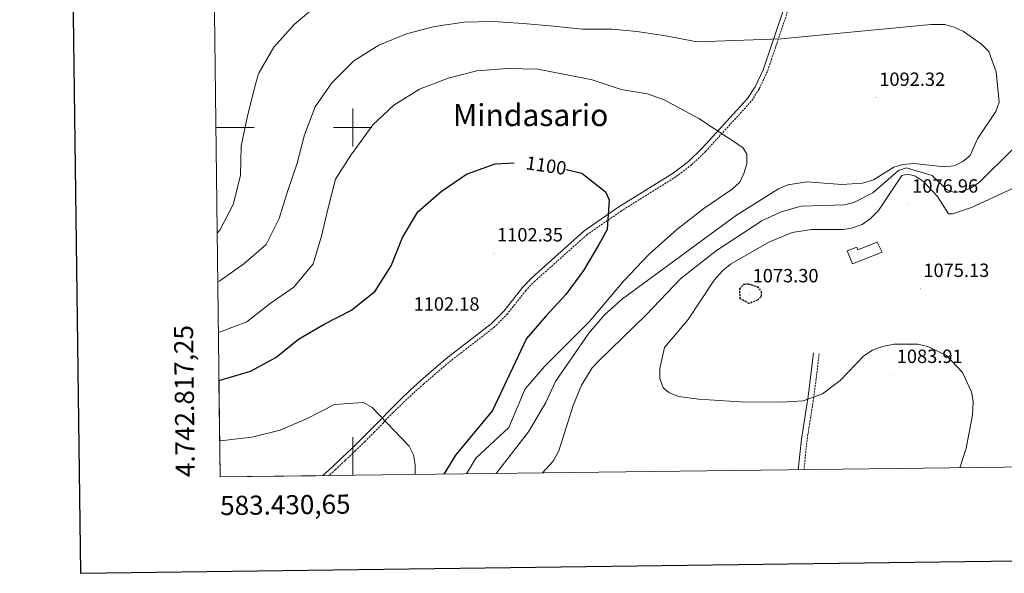
# Model space of a CAD drawing. Units: metres. Extents: x 582518 to 587009, y 4742414 to 4745439.
# Drawn here: x 583326 to 583841, y 4742767 to 4743056 of the extents above; entities that cross this region are included whole.
import ezdxf
from ezdxf.enums import TextEntityAlignment as Align

# ---------------------------------------------------------------- set-up
doc = ezdxf.new("R2010")
doc.units = ezdxf.units.M
doc.header["$MEASUREMENT"] = 0
doc.linetypes.add('TRAZOSX2', pattern=[1.5, 1, -0.5])
for name, color, linetype, lineweight in [('Carátula', 7, 'Continuous', 5), ('Level 15', 1, 'Continuous', 0), ('Level 21', 19, 'Continuous', 0), ('Level 4', 39, 'TRAZOSX2', 30), ('Level 41', 19, 'Continuous', 0), ('Level 45', 19, 'Continuous', 0), ('Level 5', 36, 'Continuous', 0), ('Level 52', 1, 'Continuous', 13), ('Level 61', 19, 'Continuous', 0), ('Level 63', 7, 'Continuous', 0), ('Level 7', 19, 'Continuous', 0)]:
    doc.layers.add(name, color=color, linetype=linetype, lineweight=lineweight)
doc.styles.add('Arial', font='ARIAL.TTF', dxfattribs={"height": 0.2})

# ---------------------------------------------------------------- blocks, each defined once
blk = doc.blocks.new('5PATER')
at = {"layer": 'Carátula', "linetype": 'Continuous', "lineweight": 5}
h = blk.add_hatch(color=250, dxfattribs=at)
edge = h.paths.add_edge_path()
edge.add_ellipse((0, 0), major_axis=(-1.33, -1.34), ratio=0.999422, start_angle=0, end_angle=360)

msp = doc.modelspace()

# ---------------------------------------------------------------- linework, layer by layer
at = {"layer": 'Level 15', "color": 1, "linetype": 'Continuous', "lineweight": 0}
msp.add_polyline3d([(583776.66, 4742934.78, 1078.57), (583761.18, 4742928.63, 1080.07), (583758.46, 4742935.46, 1079.93), (583763.41, 4742937.42, 1079.66), (583763.96, 4742936.03, 1079.25), (583774.05, 4742940.03, 1078.43), (583776.66, 4742934.78, 1078.57)], dxfattribs=at)
at = {"layer": 'Level 21', "color": 19, "linetype": 'Continuous', "lineweight": 0}
for points in [[(583484.23, 4742817.92, 1108.67), (583484.43, 4742818.05, 1108.66), (583489.53, 4742822.7, 1108.1), (583494.5, 4742827.45, 1107.43), (583499.68, 4742832.35, 1106.7), (583504.81, 4742837.3, 1105.99), (583509.63, 4742842.21, 1105.74), (583514.44, 4742847.15, 1105.56), (583519.49, 4742852.34, 1104.99), (583524.63, 4742857.44, 1104.48), (583530.1, 4742862.59, 1104.12), (583535.57, 4742867.74, 1103.76), (583548.69, 4742879.02, 1103.26), (583572.33, 4742897.34, 1103.19), (583579.07, 4742904.16, 1102.97), (583588.69, 4742916.31, 1101.92), (583593.54, 4742921.38, 1101.89), (583621.03, 4742945.9, 1100.8), (583639.14, 4742958.43, 1099.92), (583667.54, 4742976.19, 1097.62), (583675.51, 4742982.24, 1096.9), (583682.7, 4742989.17, 1096.15), (583706.37, 4743015.14, 1092.63), (583710.3, 4743021.19, 1091.92), (583714.48, 4743030.18, 1091.5), (583731.69, 4743081.29, 1086.57)], [(583740.81, 4742882.07, 1077.79), (583737.99, 4742859.24, 1080.51), (583734.47, 4742837.03, 1080.79), (583732.83, 4742820.99, 1080.43)]]:
    msp.add_polyline3d(points, dxfattribs=at)
at = {"layer": 'Level 21', "color": 19, "linetype": 'TRAZOSX2', "lineweight": 0}
for points in [[(583733.95, 4743080.47, 1086.57), (583716.71, 4743029.29, 1091.5), (583712.4, 4743020.02, 1091.92), (583708.27, 4743013.67, 1092.63), (583684.42, 4742987.49, 1096.15), (583677.07, 4742980.42, 1096.9), (583668.91, 4742974.22, 1097.62), (583640.46, 4742956.43, 1099.92), (583622.52, 4742944.01, 1100.8), (583595.2, 4742919.66, 1101.89), (583590.5, 4742914.73, 1101.92), (583580.86, 4742902.56, 1102.97), (583573.92, 4742895.54, 1103.19), (583550.21, 4742877.16, 1103.26), (583537.14, 4742865.92, 1103.76), (583531.61, 4742860.99, 1104.12), (583526.16, 4742855.86, 1104.48), (583521.05, 4742850.8, 1104.99), (583516.01, 4742845.62, 1105.56), (583511.2, 4742840.67, 1105.74), (583506.35, 4742835.74, 1105.99), (583501.2, 4742830.76, 1106.7), (583496.01, 4742825.86, 1107.43), (583491.02, 4742821.1, 1108.1), (583487.58, 4742817.96, 1108.47)], [(583743.79, 4742881.7, 1077.79), (583740.96, 4742858.82, 1080.51), (583737.45, 4742836.64, 1080.79), (583735.85, 4742821.02, 1080.44)]]:
    msp.add_polyline3d(points, dxfattribs=at)
at = {"layer": 'Level 4', "color": 36, "linetype": 'Continuous', "lineweight": 30}
for points in [[(583430.04, 4742867.56, 1100.01), (583430.75, 4742867.79, 1100.01), (583446.5, 4742872.57, 1100.01), (583459.76, 4742879.66, 1100.01), (583471.67, 4742889.31, 1100.01), (583485.04, 4742897.17, 1100.01), (583499.3, 4742904.4, 1100.01), (583511.68, 4742914.48, 1100.01), (583520.05, 4742927.67, 1100.01), (583526.03, 4742942.51, 1100.01), (583534.05, 4742955.82, 1100.01), (583546.17, 4742966.48, 1100.01), (583559.39, 4742975.62, 1100.01), (583574.49, 4742980.91, 1100.01), (583584.38, 4742981.51, 1100.01)], [(583611.51, 4742977.98, 1100.01), (583619.82, 4742976.02, 1100.01), (583632.04, 4742966.38, 1100.01), (583633.96, 4742962.23, 1100.01), (583633.01, 4742946.66, 1100.01), (583628.5, 4742938.4, 1100.01), (583620.56, 4742925.2, 1100.01), (583611.42, 4742912.67, 1100.01), (583600.85, 4742901.34, 1100.01), (583590.91, 4742889.63, 1100.01), (583573.02, 4742852.07, 1100.01), (583553.77, 4742828.67, 1100.01), (583547.61, 4742818.7, 1100.01)]]:
    msp.add_polyline3d(points, dxfattribs=at)
at = {"layer": 'Level 4', "color": 39, "linetype": 'TRAZOSX2', "lineweight": 30}
msp.add_polyline3d([(583702.53, 4742910.46, 1075.01), (583702.29, 4742915.46, 1075.01), (583704.28, 4742918.06, 1075.01), (583706.68, 4742918.26, 1075.01), (583711.43, 4742916.76, 1075.01), (583713.55, 4742914.2, 1075.01), (583713.46, 4742911.67, 1075.01), (583711.54, 4742909.76, 1075.01), (583707.17, 4742907.87, 1075.01), (583702.53, 4742910.46, 1075.01)], dxfattribs=at)
at = {"layer": 'Level 5', "color": 36, "linetype": 'Continuous', "lineweight": 0}
for points in [[(583429.1, 4742944.75, 1085.01), (583430.61, 4742946.26, 1085.01), (583437.47, 4742959.73, 1085.01), (583441.32, 4742974.89, 1085.01), (583441.65, 4742990.27, 1085.01), (583444.8, 4743005.13, 1085.01), (583448.49, 4743020.1, 1085.01), (583450.63, 4743027.56, 1085.01), (583451.06, 4743028.68, 1085.01), (583458.85, 4743042.07, 1085.01), (583469.5, 4743053.94, 1085.01), (583481.22, 4743063.82, 1085.01)], [(583429.41, 4742919.27, 1090.01), (583430.52, 4742919.81, 1090.01), (583443.09, 4742928.68, 1090.01), (583454.77, 4742938.83, 1090.01), (583461.52, 4742952.35, 1090.01), (583466.1, 4742967, 1090.01), (583470.95, 4742981.38, 1090.01), (583474.76, 4742996.2, 1090.01), (583480.39, 4743010.8, 1090.01), (583489.07, 4743023.26, 1090.01), (583500.64, 4743034.85, 1090.01), (583513.67, 4743043.02, 1090.01), (583528.19, 4743049.02, 1090.01), (583542.82, 4743052.76, 1090.01), (583558.21, 4743055.15, 1090.01), (583573.4, 4743055.4, 1090.01), (583589, 4743054.34, 1090.01), (583604.99, 4743052.92, 1090.01), (583620.13, 4743051.44, 1090.01), (583635.66, 4743051.34, 1090.01), (583648.45, 4743050.15, 1090.01), (583662.68, 4743048.18, 1090.01), (583680.06, 4743044.87, 1090.01), (583723.96, 4743046.33, 1090.01), (583802.16, 4743053.85, 1090.01), (583809.46, 4743053.9, 1090.01), (583814.27, 4743052.54, 1090.01), (583819.2, 4743050.14, 1090.01), (583828.61, 4743043.61, 1090.01), (583832.45, 4743039.74, 1090.01), (583836.24, 4743029.15, 1090.01), (583837.87, 4743013.15, 1090.01), (583836.11, 4743008.37, 1090.01), (583826.55, 4742994.1, 1090.01), (583822.64, 4742985.42, 1090.01), (583818.86, 4742982.13, 1090.01), (583814.28, 4742979.86, 1090.01), (583809.3, 4742979.5, 1090.01), (583793.4, 4742981.18, 1090.01), (583787.56, 4742980.58, 1090.01), (583782.74, 4742979.29, 1090.01), (583772.19, 4742972.7, 1090.01), (583766.36, 4742970.8, 1090.01), (583755.61, 4742970.18, 1090.01), (583737.34, 4742971.54, 1090.01), (583727.44, 4742969.98, 1090.01), (583722.53, 4742967.98, 1090.01), (583700.51, 4742954.06, 1090.01), (583640.92, 4742910.32, 1090.01), (583631.75, 4742902.21, 1090.01), (583623.42, 4742892.48, 1090.01), (583606.03, 4742867.14, 1090.01), (583600.99, 4742856.13, 1090.01), (583591.9, 4742840.85, 1090.01), (583574.92, 4742819.04, 1090.01)], [(583429.73, 4742892.9, 1095.01), (583430.32, 4742892.92, 1095.01), (583444.72, 4742898.29, 1095.01), (583456.79, 4742907.98, 1095.01), (583469.23, 4742916.54, 1095.01), (583479.34, 4742928.68, 1095.01), (583483.73, 4742943.22, 1095.01), (583487.23, 4742958.03, 1095.01), (583491.08, 4742973, 1095.01), (583499.45, 4742986.12, 1095.01), (583501.63, 4742988.94, 1095.01), (583510.46, 4743001.35, 1095.01), (583521.49, 4743011.67, 1095.01), (583534.94, 4743020.03, 1095.01), (583549.81, 4743025.71, 1095.01), (583564.83, 4743029.69, 1095.01), (583580.76, 4743030.79, 1095.01), (583596.68, 4743030.54, 1095.01), (583610.14, 4743027.86, 1095.01), (583625.19, 4743024.94, 1095.01), (583640.3, 4743019.81, 1095.01), (583654.08, 4743017.65, 1095.01), (583662.82, 4743014.52, 1095.01), (583680.88, 4743004.65, 1095.01), (583703.86, 4742989.5, 1095.01), (583705.95, 4742986.02, 1095.01), (583705.99, 4742981.01, 1095.01), (583704.38, 4742975.86, 1095.01), (583702.3, 4742971.34, 1095.01), (583698.24, 4742967.66, 1095.01), (583683.43, 4742957.58, 1095.01), (583669.46, 4742946.63, 1095.01), (583654.85, 4742933.72, 1095.01), (583641.45, 4742919.65, 1095.01), (583623.61, 4742898.3, 1095.01), (583600.15, 4742875.04, 1095.01), (583590.17, 4742863.41, 1095.01), (583581.55, 4742843.16, 1095.01), (583564.28, 4742827.11, 1095.01), (583559.41, 4742818.84, 1095.01)], [(583844.65, 4742988.29, 1085.01), (583827.43, 4742971.19, 1085.01), (583822.9, 4742968.18, 1085.01), (583818.18, 4742966.55, 1085.01), (583814.45, 4742966.01, 1085.01), (583810.3, 4742967.51, 1085.01), (583802.87, 4742974.81, 1085.01), (583789.5, 4742978.86, 1085.01), (583785.19, 4742977.5, 1085.01), (583771.85, 4742965.87, 1085.01), (583761.88, 4742960.71, 1085.01), (583757.02, 4742959.55, 1085.01), (583734.3, 4742958.92, 1085.01), (583723.89, 4742955.9, 1085.01), (583713.81, 4742951.21, 1085.01), (583690.06, 4742935.66, 1085.01), (583671.48, 4742921.04, 1085.01), (583653.41, 4742902.02, 1085.01), (583628.56, 4742878.05, 1085.01), (583625.21, 4742874.34, 1085.01), (583619.52, 4742865.19, 1085.01), (583615.14, 4742854.61, 1085.01), (583607.71, 4742830.91, 1085.01), (583604.78, 4742825.57, 1085.01), (583599.2, 4742819.34, 1085.01)], [(583817.3, 4742822.03, 1080.01), (583820.63, 4742832.23, 1080.01), (583823.85, 4742849.57, 1080.01), (583824.26, 4742856.76, 1080.01), (583823.46, 4742861.75, 1080.01), (583818.77, 4742871.84, 1080.01), (583810.35, 4742880.76, 1080.01), (583800.51, 4742885.38, 1080.01), (583795.28, 4742886.64, 1080.01), (583782.95, 4742886.71, 1080.01), (583776.8, 4742885.51, 1080.01), (583771.58, 4742883.53, 1080.01), (583767.18, 4742880.54, 1080.01), (583754.8, 4742867.62, 1080.01), (583745.51, 4742860.69, 1080.01), (583735.45, 4742857.06, 1080.01), (583724.34, 4742856.33, 1080.01), (583702.42, 4742856.5, 1080.01), (583680.9, 4742857.98, 1080.01), (583670.29, 4742859.24, 1080.01), (583665.14, 4742861.38, 1080.01), (583662.18, 4742863.91, 1080.01), (583660.43, 4742868.67, 1080.01), (583660.53, 4742873.93, 1080.01), (583662.97, 4742884.91, 1080.01), (583675.26, 4742899.66, 1080.01), (583688.95, 4742920.2, 1080.01), (583693.2, 4742925.05, 1080.01), (583697.52, 4742928.55, 1080.01), (583717.55, 4742939.98, 1080.01), (583729.59, 4742945.08, 1080.01), (583739.82, 4742946.68, 1080.01), (583756.41, 4742946.59, 1080.01), (583761.38, 4742947.52, 1080.01), (583766.33, 4742949.34, 1080.01), (583770.45, 4742952.17, 1080.01), (583774.85, 4742956.55, 1080.01), (583787.06, 4742974.88, 1080.01), (583790.19, 4742975.6, 1080.01), (583794.16, 4742974.51, 1080.01), (583798.36, 4742971.81, 1080.01), (583805.6, 4742963.88, 1080.01), (583811.43, 4742954.81, 1080.01), (583813.52, 4742954.89, 1080.01), (583823.43, 4742958.21, 1080.01), (583844.39, 4742967.91, 1080.01)], [(583430.42, 4742836.43, 1105.01), (583432.27, 4742836.25, 1105.01), (583447.23, 4742838.13, 1105.01), (583462.01, 4742841.68, 1105.01), (583475.88, 4742847.64, 1105.01), (583490.41, 4742855.1, 1105.01), (583505.68, 4742856.14, 1105.01), (583510.18, 4742853.64, 1105.01), (583529.45, 4742833.34, 1105.01), (583531.78, 4742828.79, 1105.01), (583532.62, 4742823.64, 1105.01), (583532.59, 4742818.51, 1105.01)]]:
    msp.add_polyline3d(points, dxfattribs=at)
at = {"layer": 'Level 52', "color": 1, "linetype": 'Continuous', "lineweight": 0}
msp.add_polyline3d([(583776.66, 4742934.78, 1078.57), (583761.18, 4742928.63, 1080.07), (583758.46, 4742935.46, 1079.93), (583763.41, 4742937.42, 1079.66), (583763.96, 4742936.03, 1079.25), (583774.05, 4742940.03, 1078.43), (583776.66, 4742934.78, 1078.57)], close=True, dxfattribs=at)
at = {"layer": 'Level 61', "color": 19, "linetype": 'Continuous', "lineweight": 0}
msp.add_polyline3d([(583402.58, 4745130.66, 0.01), (586806.84, 4745172.72, 0.01), (586836.08, 4742859.31, 0.01), (583430.65, 4742817.26, 0.01), (583402.58, 4745130.66, 0.01)], close=True, dxfattribs=at)
at = {"layer": 'Level 63', "linetype": 'Continuous', "lineweight": 30}
msp.add_polyline3d([(583325.96, 4745181.62, 0.01), (583357.82, 4742766.85, 0.01), (586912.49, 4742813.75, 0.01), (586880.67, 4745225.52, 0.01), (583325.96, 4745181.62, 0.01)], dxfattribs=at)
at = {"layer": 'Level 63', "linetype": 'Continuous', "lineweight": 0}
for points in [[(583500, 4742990, 0.01), (583500, 4743010, 0.01)], [(583428.43, 4743000, 0.01), (583448.43, 4743000, 0.01)], [(583490, 4743000, 0.01), (583510, 4743000, 0.01)], [(583430.65, 4742817.26, 0.01), (583430.03, 4742867.25, 0.01)], [(583500, 4742818.11, 0.01), (583500, 4742838.11, 0.01)], [(583430.65, 4742817.26, 0.01), (583480.65, 4742817.87, 0.01)]]:
    msp.add_polyline3d(points, dxfattribs=at)

# ---------------------------------------------------------------- block references
at = {"layer": 'Level 7', "color": 19, "linetype": 'Continuous', "lineweight": 0, "xscale": 0.09999983015004542, "yscale": 0.09999983015004542}
for p in [(583773.44, 4743015.54, 1092.33), (583790.74, 4742959.72, 1076.97), (583796.55, 4742915.62, 1075.14), (583707.32, 4742912.81, 1073.31), (583568.89, 4742898.01, 1102.19), (583782.56, 4742870.65, 1083.92)]:
    msp.add_blockref('5PATER', p, dxfattribs=at)
at = {"layer": 'Level 7', "color": 19, "linetype": 'Continuous', "lineweight": 0, "xscale": 0.09999981961266607, "yscale": 0.09999981961266607, "rotation": 359.6512840443707}
msp.add_blockref('5PATER', (583573.77, 4742934.22, 1102.36), dxfattribs=at)

# ---------------------------------------------------------------- texts
at = {"layer": 'Level 41', "color": 19, "linetype": 'Continuous', "lineweight": 0, "style": 'Arial'}
for s, p in [('1092.32', (583775.18, 4743019.54, 1092.33)), ('1076.96', (583792.4, 4742963.72, 1076.97)), ('1102.35', (583575.44, 4742938.22, 1102.36)), ('1073.30', (583708.99, 4742916.81, 1073.31)), ('1075.13', (583798.22, 4742919.62, 1075.14)), ('1102.18', (583531.81, 4742902.01, 1102.19)), ('1083.91', (583784.32, 4742874.65, 1083.92))]:
    msp.add_text(s, height=7, dxfattribs=at).set_placement(p, align=Align.BOTTOM_LEFT)
at = {"layer": 'Level 41', "color": 39, "linetype": 'Continuous', "lineweight": 0, "style": 'Arial'}
msp.add_text('1100', height=7, rotation=-8.4169, dxfattribs=at).set_placement((583601.12, 4742980.11, 1100.01), align=Align.MIDDLE_CENTER)
at = {"layer": 'Level 45', "color": 19, "linetype": 'Continuous', "lineweight": 0, "style": 'Arial'}
msp.add_text('Mindasario', height=11.5, dxfattribs=at).set_placement((583592.98, 4743006.47, 1100.21), align=Align.MIDDLE_CENTER)
at = {"layer": 'Level 63', "linetype": 'Continuous', "lineweight": 0, "style": 'Arial'}
msp.add_text('4.742.817,25', height=10, rotation=90.6951, dxfattribs=at).set_placement((583420.65, 4742817.26, 0.01), align=Align.BOTTOM_LEFT)
msp.add_text('583.430,65', height=10, rotation=0.7076, dxfattribs=at).set_placement((583430.65, 4742807.26, 0.01), align=Align.TOP_LEFT)

doc.saveas('drawing.dxf')
